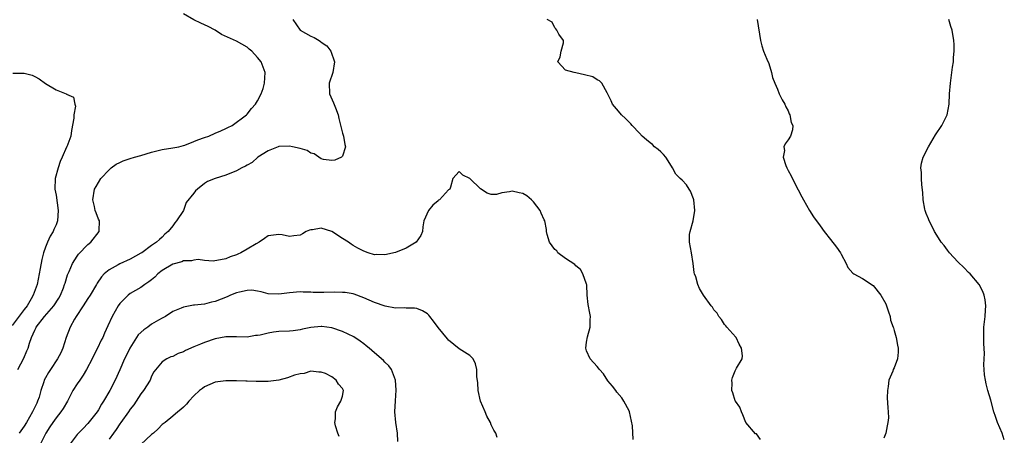
# Model space of a CAD drawing. Units: inches. Extents: x 2544000 to 2547000, y 1560000 to 1562350.
# Drawn here: x 2544650 to 2544836, y 1561239 to 1561317 of the extents above; entities that cross this region are included whole.
import ezdxf

# ---------------------------------------------------------------- set-up
doc = ezdxf.new("R2010")
doc.units = ezdxf.units.IN
doc.header["$MEASUREMENT"] = 0
doc.layers.add('LD25441560_2ft', color=55, linetype='Continuous')

msp = doc.modelspace()

# ---------------------------------------------------------------- linework, layer by layer
at = {"layer": 'LD25441560_2ft'}
for points, elevation in [([(2544649.82, 1561251), (2544650.9, 1561253.1), (2544651.51, 1561254.49), (2544651.72, 1561255), (2544651.98, 1561255.98), (2544652.35, 1561257), (2544653, 1561258.41), (2544653.2, 1561258.8), (2544653.27, 1561259), (2544654.81, 1561261), (2544656.58, 1561263), (2544657.53, 1561264.47), (2544657.84, 1561265), (2544658.39, 1561266.39), (2544658.62, 1561267), (2544658.7, 1561267.3), (2544659.18, 1561268.82), (2544659.48, 1561269.48), (2544660.1, 1561271), (2544661, 1561272.39), (2544661.25, 1561272.75), (2544663, 1561274.56), (2544663.55, 1561275), (2544665.1, 1561277), (2544665.12, 1561277.12), (2544665.17, 1561279), (2544665, 1561279.32), (2544664.53, 1561280.53), (2544664.4, 1561281), (2544664.26, 1561281.74), (2544663.96, 1561283), (2544664.27, 1561285), (2544664.53, 1561285.47), (2544665.44, 1561287), (2544667, 1561288.67), (2544667.37, 1561289), (2544668.31, 1561289.69), (2544669, 1561290.05), (2544669.68, 1561290.32), (2544671, 1561290.79), (2544671.79, 1561291), (2544673, 1561291.35), (2544675, 1561291.95), (2544677, 1561292.46), (2544679, 1561292.78), (2544680.14, 1561293), (2544681, 1561293.2), (2544681.3, 1561293.3), (2544683, 1561293.97), (2544683.72, 1561294.28), (2544685, 1561294.74), (2544685.81, 1561295), (2544687, 1561295.54), (2544688.03, 1561295.97), (2544689, 1561296.42), (2544689.38, 1561296.62), (2544690.19, 1561297), (2544692.87, 1561299), (2544693, 1561299.14), (2544693.82, 1561300.18), (2544694.59, 1561301), (2544695, 1561301.66), (2544695.69, 1561303), (2544696.01, 1561303.99), (2544696.29, 1561305), (2544696.39, 1561307), (2544695.69, 1561309), (2544695, 1561309.83), (2544693.92, 1561311), (2544693.41, 1561311.41), (2544693, 1561311.76), (2544691, 1561312.91), (2544688.17, 1561314.17), (2544686.98, 1561315), (2544685.65, 1561315.65), (2544685, 1561316.01), (2544684.27, 1561316.27), (2544683, 1561316.9), (2544681, 1561318.03)], 7478), ([(2544701.66, 1561317), (2544703.02, 1561315), (2544705, 1561313.85), (2544705.62, 1561313.62), (2544706.57, 1561313), (2544706.84, 1561312.84), (2544707, 1561312.7), (2544708.04, 1561312.05), (2544708.79, 1561311), (2544709.47, 1561309), (2544709.14, 1561307), (2544708.47, 1561305), (2544708.54, 1561303), (2544709.3, 1561301.3), (2544709.64, 1561300.36), (2544710.17, 1561299), (2544710.29, 1561298.29), (2544711, 1561295.58), (2544711.18, 1561295), (2544711.41, 1561293.41), (2544711.57, 1561293), (2544711, 1561291.19), (2544710.81, 1561291), (2544709.54, 1561290.46), (2544709, 1561290.42), (2544707.38, 1561290.62), (2544707, 1561290.72), (2544706.54, 1561291), (2544705.66, 1561291.66), (2544705, 1561291.79), (2544704.31, 1561292.31), (2544703, 1561292.68), (2544701.57, 1561293), (2544701, 1561293.11), (2544699, 1561293.04), (2544698.87, 1561293), (2544697, 1561292.22), (2544695.06, 1561291), (2544693.99, 1561290.01), (2544693, 1561289.54), (2544692.69, 1561289.32), (2544691.99, 1561289), (2544691, 1561288.48), (2544689, 1561287.63), (2544687, 1561287.03), (2544685.54, 1561286.46), (2544685, 1561286.07), (2544683.63, 1561285), (2544683.29, 1561284.71), (2544683, 1561284.21), (2544681.55, 1561282.45), (2544681.02, 1561281), (2544679.73, 1561279), (2544679.36, 1561278.64), (2544679, 1561278.11), (2544678.16, 1561277), (2544677.52, 1561276.48), (2544677, 1561275.97), (2544676.47, 1561275.53), (2544675.91, 1561275), (2544675, 1561274.4), (2544673.16, 1561273), (2544673, 1561272.9), (2544671, 1561271.81), (2544669, 1561270.89), (2544668.72, 1561270.72), (2544667, 1561269.76), (2544666.1, 1561269), (2544665.55, 1561268.45), (2544664.76, 1561267.24), (2544664.64, 1561267), (2544663.45, 1561265), (2544663, 1561264.36), (2544662.09, 1561263), (2544660.79, 1561261), (2544660.48, 1561260.48), (2544659.67, 1561259), (2544658.9, 1561257), (2544658.26, 1561255), (2544657.87, 1561254.13), (2544657.27, 1561253), (2544655.94, 1561251), (2544655.58, 1561250.42), (2544655, 1561249.42), (2544654.78, 1561249), (2544654.69, 1561248.69), (2544654.14, 1561247), (2544653.8, 1561245.8), (2544653.53, 1561245), (2544653.35, 1561244.65), (2544652.59, 1561243), (2544651.44, 1561241), (2544651, 1561240.3), (2544650.02, 1561239)], 7480), ([(2544789.8, 1561237.8), (2544789, 1561238.83), (2544788.86, 1561238.86), (2544787, 1561240.97), (2544786.44, 1561242.44), (2544786.2, 1561243), (2544785.88, 1561243.88), (2544785.06, 1561245), (2544785, 1561245.11), (2544784.59, 1561246.59), (2544784.4, 1561247), (2544784.42, 1561248.42), (2544784.38, 1561249), (2544784.5, 1561249.5), (2544785, 1561250.75), (2544785.14, 1561251), (2544785.25, 1561251.25), (2544786.29, 1561253), (2544786.41, 1561253.59), (2544786.17, 1561255), (2544785.74, 1561255.74), (2544785.17, 1561257), (2544785.11, 1561257.11), (2544783.4, 1561259), (2544783.24, 1561259.24), (2544783, 1561259.49), (2544782.4, 1561260.4), (2544781.9, 1561261), (2544781.6, 1561261.6), (2544781, 1561262.25), (2544780.72, 1561262.72), (2544780.45, 1561263), (2544779.01, 1561265.01), (2544778.29, 1561266.29), (2544777.98, 1561267), (2544777.56, 1561268.44), (2544777.35, 1561269), (2544777.28, 1561269.28), (2544777.08, 1561271), (2544776.78, 1561273), (2544776.39, 1561275), (2544776.42, 1561276.42), (2544776.49, 1561277), (2544777.07, 1561279), (2544777.41, 1561281), (2544777.2, 1561283), (2544777.16, 1561283.16), (2544776.61, 1561284.61), (2544776.31, 1561285), (2544775.83, 1561285.83), (2544775, 1561286.72), (2544774.66, 1561287), (2544773.82, 1561287.82), (2544773.22, 1561289), (2544773, 1561289.33), (2544771.95, 1561291), (2544771.51, 1561291.52), (2544771, 1561292.02), (2544770.49, 1561292.49), (2544769.77, 1561293), (2544769.39, 1561293.39), (2544769, 1561293.75), (2544768.32, 1561294.32), (2544767.49, 1561295), (2544767, 1561295.54), (2544765.58, 1561297), (2544765.32, 1561297.32), (2544765, 1561297.6), (2544764.35, 1561298.35), (2544763.56, 1561299), (2544763, 1561299.69), (2544761.87, 1561301), (2544761.63, 1561301.63), (2544761, 1561302.91), (2544760.86, 1561303.14), (2544759.86, 1561305), (2544759.43, 1561305.43), (2544759, 1561305.6), (2544758.15, 1561306.15), (2544756.58, 1561306.58), (2544755, 1561306.95), (2544754.64, 1561307), (2544753, 1561307.43), (2544751.55, 1561309), (2544752.04, 1561309.96), (2544752.19, 1561311), (2544752.62, 1561312.62), (2544752.65, 1561313), (2544751.78, 1561314.22), (2544751.37, 1561315), (2544751.22, 1561315.22), (2544751, 1561315.41), (2544750.48, 1561316.48), (2544749.58, 1561317)], 7480), ([(2544789.17, 1561317), (2544789.77, 1561313), (2544790.02, 1561312.02), (2544790.34, 1561311), (2544791, 1561309.49), (2544791.33, 1561308.67), (2544791.87, 1561307), (2544792.04, 1561306.04), (2544792.46, 1561305), (2544793, 1561303.84), (2544793.31, 1561303), (2544793.87, 1561301.87), (2544794.35, 1561301), (2544794.54, 1561300.54), (2544795, 1561299.75), (2544795.21, 1561299.21), (2544795.31, 1561299), (2544795.55, 1561297.55), (2544795.84, 1561297), (2544795.82, 1561296.18), (2544795.45, 1561295), (2544795, 1561294.27), (2544794.44, 1561293.56), (2544794.17, 1561293), (2544794.27, 1561292.27), (2544794.02, 1561291), (2544794.57, 1561289.43), (2544794.76, 1561289), (2544795, 1561288.52), (2544795.53, 1561287.54), (2544796.2, 1561286.2), (2544797.57, 1561283.58), (2544797.85, 1561283), (2544799, 1561281), (2544799.79, 1561279.79), (2544801, 1561278.07), (2544801.8, 1561277), (2544803, 1561275.48), (2544804.08, 1561274.08), (2544804.84, 1561273), (2544805, 1561272.72), (2544805.9, 1561271), (2544806.22, 1561270.22), (2544807.16, 1561269.16), (2544807.37, 1561269), (2544809, 1561268.16), (2544811, 1561266.83), (2544812.44, 1561265), (2544813.37, 1561263.37), (2544813.52, 1561263), (2544813.88, 1561261.88), (2544814.24, 1561261), (2544814.31, 1561260.31), (2544814.81, 1561259), (2544814.82, 1561258.82), (2544815, 1561258.37), (2544815.36, 1561257), (2544815.59, 1561255.59), (2544815.74, 1561255), (2544815.73, 1561254.27), (2544815.61, 1561253), (2544815, 1561251.32), (2544814.8, 1561251), (2544814.69, 1561250.69), (2544813.97, 1561249), (2544813.81, 1561247.81), (2544813.72, 1561247), (2544813.65, 1561245.65), (2544813.79, 1561243.79), (2544813.82, 1561243), (2544813.9, 1561241.9), (2544813.8, 1561241), (2544813.62, 1561240.38), (2544813.39, 1561239), (2544813, 1561238.01)], 7478), ([(2544835.73, 1561237.73), (2544835.3, 1561239), (2544834.46, 1561241), (2544834.1, 1561242.1), (2544833.77, 1561243), (2544833.19, 1561245.19), (2544832.64, 1561247), (2544832.31, 1561248.31), (2544832.16, 1561249), (2544831.99, 1561249.99), (2544831.94, 1561251), (2544831.88, 1561251.88), (2544831.94, 1561253), (2544831.97, 1561254.03), (2544831.87, 1561255.87), (2544831.87, 1561257.87), (2544831.9, 1561259), (2544832.1, 1561261), (2544832.2, 1561262.2), (2544832.25, 1561263), (2544832.12, 1561264.12), (2544831.95, 1561265), (2544831.69, 1561265.69), (2544831, 1561267), (2544829.3, 1561269), (2544829, 1561269.28), (2544828.17, 1561270.17), (2544827, 1561271.3), (2544825.43, 1561273), (2544825.24, 1561273.24), (2544825, 1561273.49), (2544824.37, 1561274.37), (2544823.85, 1561275), (2544823, 1561276.29), (2544822.56, 1561277), (2544822.09, 1561278.09), (2544821.54, 1561279), (2544821.41, 1561279.41), (2544821, 1561280.43), (2544820.81, 1561281), (2544820.76, 1561281.24), (2544820.46, 1561283), (2544820.38, 1561284.38), (2544820.17, 1561285.83), (2544820.11, 1561287), (2544820.12, 1561288.12), (2544820.01, 1561289), (2544820.12, 1561289.88), (2544820.42, 1561291), (2544821.43, 1561293), (2544822.79, 1561295.21), (2544823.97, 1561297), (2544824.95, 1561299), (2544825.33, 1561301), (2544825.43, 1561303), (2544825.57, 1561305), (2544825.87, 1561307), (2544825.97, 1561308.03), (2544826.13, 1561309), (2544826.16, 1561309.84), (2544826.26, 1561311), (2544826.25, 1561312.25), (2544826.22, 1561313), (2544825.89, 1561315), (2544825.68, 1561315.68), (2544825.3, 1561317)], 7476), ([(2544648.84, 1561306.84), (2544650.89, 1561306.89), (2544651, 1561306.88), (2544652.47, 1561306.47), (2544653, 1561306.25), (2544653.79, 1561305.79), (2544655, 1561304.92), (2544657, 1561303.72), (2544658.92, 1561303), (2544658.97, 1561302.97), (2544659, 1561302.94), (2544660.32, 1561302.32), (2544660.56, 1561301), (2544660.66, 1561300.66), (2544660.37, 1561299), (2544660.38, 1561298.38), (2544659.92, 1561296.08), (2544659.79, 1561295), (2544659.06, 1561293), (2544659, 1561292.89), (2544658.18, 1561291), (2544657.77, 1561290.23), (2544657.37, 1561289), (2544656.85, 1561287), (2544656.8, 1561285), (2544657, 1561283.87), (2544657.42, 1561281), (2544657.29, 1561279), (2544657, 1561278.28), (2544656.58, 1561277.42), (2544656.45, 1561277), (2544655.87, 1561276.13), (2544655.38, 1561275), (2544655, 1561274.06), (2544654.61, 1561273), (2544654.29, 1561271.71), (2544654.03, 1561270.03), (2544653.84, 1561269), (2544653.41, 1561267), (2544652.71, 1561265), (2544652.33, 1561264.33), (2544651.53, 1561263), (2544651, 1561262.33), (2544648.74, 1561259.26)], 7476), ([(2544765.8, 1561237.8), (2544765.64, 1561240.36), (2544765.09, 1561243), (2544765, 1561243.22), (2544764.04, 1561245), (2544763.65, 1561245.65), (2544762.72, 1561246.72), (2544762.49, 1561247), (2544761.87, 1561247.87), (2544761, 1561248.87), (2544760.19, 1561250.19), (2544759.42, 1561251), (2544759.27, 1561251.27), (2544759, 1561251.53), (2544757.66, 1561253), (2544757, 1561254.5), (2544756.84, 1561255), (2544757, 1561256.16), (2544757.18, 1561257.18), (2544757.67, 1561259), (2544757.67, 1561260.33), (2544757.71, 1561261), (2544757.63, 1561261.63), (2544757.27, 1561263.27), (2544757.11, 1561265), (2544757.03, 1561266.97), (2544757, 1561267.1), (2544756.3, 1561269), (2544755.86, 1561269.86), (2544755, 1561270.56), (2544754.77, 1561270.77), (2544753, 1561271.95), (2544751.57, 1561273), (2544751.36, 1561273.36), (2544751, 1561273.61), (2544750, 1561275), (2544749.54, 1561276.46), (2544749.44, 1561277), (2544749.42, 1561277.42), (2544749.11, 1561279), (2544749, 1561279.21), (2544748.46, 1561280.46), (2544748.26, 1561281), (2544747, 1561282.58), (2544746.61, 1561283), (2544745.72, 1561283.72), (2544745, 1561284.18), (2544744.32, 1561284.32), (2544743, 1561284.63), (2544742.49, 1561284.49), (2544741, 1561284.29), (2544740.02, 1561284.02), (2544739, 1561284.02), (2544738.25, 1561284.25), (2544737, 1561285.03), (2544735, 1561287.03), (2544733.64, 1561287.64), (2544733, 1561288.32), (2544731.77, 1561287), (2544731.36, 1561285.36), (2544731.21, 1561285), (2544731, 1561284.88), (2544729.26, 1561283), (2544729.1, 1561282.9), (2544729, 1561282.82), (2544728.04, 1561281.96), (2544727.22, 1561281), (2544726.33, 1561279), (2544726.12, 1561277.88), (2544726.1, 1561277), (2544725.73, 1561276.27), (2544724.87, 1561275), (2544723, 1561273.87), (2544721, 1561273.05), (2544719, 1561272.64), (2544717.33, 1561272.67), (2544717, 1561272.64), (2544715.8, 1561273), (2544715, 1561273.28), (2544713.9, 1561273.9), (2544713, 1561274.38), (2544712.6, 1561274.6), (2544712.15, 1561275), (2544711, 1561275.68), (2544709, 1561277.01), (2544707, 1561277.62), (2544705.31, 1561277.31), (2544705, 1561277.32), (2544704.74, 1561277.26), (2544704.17, 1561277), (2544703.45, 1561276.55), (2544703, 1561276.31), (2544701.82, 1561276.18), (2544701, 1561276.06), (2544699.64, 1561276.36), (2544699, 1561276.44), (2544697, 1561276.19), (2544696.32, 1561275.68), (2544695.26, 1561275), (2544694.71, 1561274.71), (2544693, 1561273.7), (2544691.85, 1561273), (2544691.24, 1561272.76), (2544691, 1561272.63), (2544689.79, 1561272.21), (2544689, 1561271.83), (2544686.6, 1561271.4), (2544685, 1561271.52), (2544683.76, 1561271.76), (2544683, 1561271.62), (2544682.54, 1561271.46), (2544681, 1561271.45), (2544680.68, 1561271.32), (2544679, 1561270.83), (2544677, 1561269.63), (2544676.17, 1561269), (2544675.6, 1561268.4), (2544675, 1561267.89), (2544674.5, 1561267.5), (2544673.74, 1561267), (2544673, 1561266.43), (2544671, 1561265.3), (2544670.59, 1561265), (2544669, 1561263.45), (2544668.68, 1561263), (2544667.55, 1561261), (2544666.77, 1561259.23), (2544666.14, 1561257.86), (2544665.79, 1561257), (2544665.5, 1561256.5), (2544664.8, 1561255), (2544664.17, 1561253.83), (2544663.81, 1561253), (2544662.77, 1561251), (2544662.11, 1561249.89), (2544661.47, 1561249), (2544661, 1561248.3), (2544660.18, 1561247), (2544659.15, 1561245), (2544658.35, 1561243.65), (2544657.92, 1561243), (2544657, 1561241.9), (2544656.37, 1561241), (2544655.82, 1561240.18), (2544655.09, 1561239), (2544654.06, 1561237)], 7482), ([(2544740.17, 1561238.17), (2544739.91, 1561239), (2544739.52, 1561239.52), (2544739, 1561240.56), (2544738.86, 1561241), (2544738.18, 1561242.18), (2544737.86, 1561243), (2544736.99, 1561245), (2544736.58, 1561247), (2544736.47, 1561248.47), (2544736.32, 1561249.68), (2544736.3, 1561251), (2544736.08, 1561252.08), (2544735.62, 1561253), (2544735, 1561253.63), (2544733, 1561254.91), (2544731, 1561256.53), (2544730.79, 1561256.79), (2544729, 1561258.89), (2544728.13, 1561260.13), (2544727.48, 1561261), (2544727.25, 1561261.25), (2544727, 1561261.46), (2544726.08, 1561262.08), (2544725, 1561262.49), (2544724.58, 1561262.58), (2544723, 1561262.53), (2544722.59, 1561262.59), (2544721, 1561262.55), (2544719.05, 1561262.95), (2544717, 1561263.65), (2544715, 1561264.5), (2544713.18, 1561265.18), (2544713, 1561265.24), (2544711.5, 1561265.5), (2544711, 1561265.54), (2544709.56, 1561265.56), (2544707.48, 1561265.48), (2544705.49, 1561265.49), (2544705, 1561265.55), (2544703.57, 1561265.57), (2544703, 1561265.63), (2544701, 1561265.45), (2544699, 1561265.17), (2544697, 1561265.26), (2544695.64, 1561265.64), (2544695, 1561265.76), (2544693.92, 1561265.92), (2544693, 1561265.9), (2544691.6, 1561265.6), (2544691, 1561265.44), (2544689.87, 1561265), (2544689.28, 1561264.72), (2544687, 1561263.79), (2544686.32, 1561263.68), (2544685, 1561263.31), (2544683.09, 1561263.09), (2544682.9, 1561263.1), (2544681, 1561262.76), (2544680.56, 1561262.56), (2544679, 1561261.91), (2544677.61, 1561261), (2544677, 1561260.7), (2544676.3, 1561260.3), (2544675, 1561259.53), (2544674.31, 1561259), (2544673.52, 1561258.48), (2544672.45, 1561257.55), (2544670.88, 1561255), (2544670.27, 1561253.72), (2544669.91, 1561253), (2544669, 1561250.92), (2544668.12, 1561249), (2544667.13, 1561247), (2544665.97, 1561245), (2544665.58, 1561244.42), (2544665, 1561243.4), (2544664.74, 1561243), (2544663, 1561240.81), (2544662.13, 1561239.87), (2544661.21, 1561239), (2544661, 1561238.75), (2544659.68, 1561237)], 7484), ([(2544721.39, 1561237.39), (2544721.37, 1561239), (2544721.06, 1561241), (2544720.87, 1561243), (2544720.95, 1561245.05), (2544721.08, 1561247.08), (2544720.96, 1561249), (2544720.2, 1561251), (2544719.71, 1561251.71), (2544719, 1561252.38), (2544718.71, 1561252.71), (2544717, 1561254.12), (2544716.02, 1561255), (2544715.46, 1561255.46), (2544715, 1561255.8), (2544714.33, 1561256.33), (2544713.13, 1561257.13), (2544711, 1561258.18), (2544709, 1561258.86), (2544707.12, 1561259.12), (2544707, 1561259.12), (2544705, 1561258.94), (2544703.43, 1561258.57), (2544703, 1561258.49), (2544701.7, 1561258.3), (2544701, 1561258.22), (2544699, 1561258.13), (2544697.98, 1561258.02), (2544697, 1561257.87), (2544695.48, 1561257.48), (2544695, 1561257.4), (2544694.62, 1561257.38), (2544693, 1561257.07), (2544691, 1561257.14), (2544690.87, 1561257.13), (2544689, 1561257.17), (2544687, 1561256.77), (2544685, 1561256.07), (2544684.23, 1561255.77), (2544683, 1561255.25), (2544681.43, 1561254.57), (2544681, 1561254.34), (2544680, 1561254), (2544679, 1561253.41), (2544678.65, 1561253.35), (2544677.85, 1561253), (2544677, 1561252.46), (2544675.43, 1561250.57), (2544675, 1561249.75), (2544674.71, 1561249), (2544673.47, 1561247), (2544673, 1561246.38), (2544671.65, 1561244.35), (2544671, 1561243.52), (2544670.65, 1561243), (2544669.21, 1561241), (2544669, 1561240.73), (2544668.31, 1561239.69), (2544667.8, 1561239), (2544667, 1561237.82)], 7486), ([(2544710.35, 1561238.35), (2544710.08, 1561239), (2544709.66, 1561240.34), (2544709.56, 1561241), (2544709.68, 1561241.68), (2544709.66, 1561243), (2544710.03, 1561243.97), (2544710.7, 1561245), (2544711, 1561245.98), (2544711.2, 1561247), (2544711, 1561247.38), (2544710.24, 1561248.24), (2544709.79, 1561249), (2544709, 1561249.6), (2544707.78, 1561250.22), (2544707, 1561250.49), (2544706.51, 1561250.51), (2544705, 1561250.67), (2544703.76, 1561250.24), (2544703, 1561250.2), (2544701.95, 1561249.95), (2544700.61, 1561249.39), (2544699, 1561248.95), (2544697, 1561248.71), (2544695, 1561248.75), (2544694.74, 1561248.74), (2544693, 1561248.8), (2544692.78, 1561248.78), (2544691, 1561248.82), (2544690.82, 1561248.82), (2544689, 1561248.88), (2544687, 1561248.61), (2544685, 1561247.7), (2544684.59, 1561247.41), (2544684.06, 1561247), (2544683, 1561246.04), (2544682.05, 1561245), (2544681.56, 1561244.44), (2544681, 1561243.91), (2544680.55, 1561243.45), (2544679.98, 1561243), (2544679, 1561242.2), (2544677.59, 1561241), (2544677, 1561240.59), (2544676.23, 1561239.77), (2544675.38, 1561239), (2544675, 1561238.73), (2544673, 1561236.86)], 7488)]:
    msp.add_lwpolyline(points, dxfattribs=dict(at, elevation=elevation))

doc.saveas('drawing.dxf')
